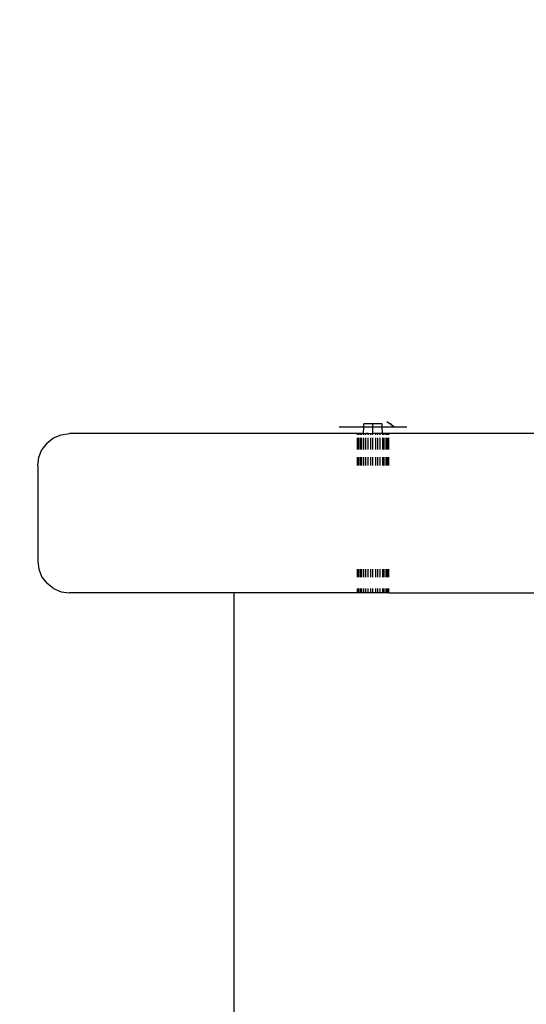
# Model space of a CAD drawing. Units: millimetres. Extents: x 50743 to 58049, y -6508 to 1017.
# Drawn here: x 54237 to 54285, y -3549 to -3456 of the extents above; entities that cross this region are included whole.
import ezdxf

# ---------------------------------------------------------------- set-up
doc = ezdxf.new("R2010")
doc.units = ezdxf.units.MM
doc.layers.add('Strefa bezpieczna', color=8, linetype='Continuous')
doc.dimstyles.get("Standard").update_dxf_attribs({"dimtxt": 180, "dimasz": 200, "dimexe": 0.18, "dimexo": 0.0625, "dimgap": 200, "dimtad": 0, "dimtih": 1, "dimtoh": 1, "dimlfac": 0.001, "dimzin": 0, "dimdsep": 46, "dimtxsty": 'Standard', "dimcen": 0.09, "dimse1": 1, "dimse2": 1, "dimadec": 0, "dimazin": 0, "dimtfac": 1, "dimtdec": 4, "dimtofl": 0, "dimtmove": 0, "dimatfit": 3, "dimfxl": 0, "dimtolj": 1, "dimtzin": 0, "dimarcsym": 0})

# ---------------------------------------------------------------- blocks, each defined once
blk = doc.blocks.new('*D8')
at = {"layer": 'Defpoints', "color": 0, "transparency": 16777216}
for p in [(56188.547, -2031.723), (51936.829, -5008.203), (54344.254, -5008.203)]:
    blk.add_point(p, dxfattribs=at)
at = {"layer": 'Strefa bezpieczna', "color": 0, "lineweight": -2, "transparency": 16777216}
for p, q in [((51936.829, -2231.723), (51936.829, -3229.963)), ((51936.829, -4808.203), (51936.829, -3809.963))]:
    blk.add_line(p, q, dxfattribs=at)
at = {"layer": 'Strefa bezpieczna', "color": 0, "transparency": 16777216}
for points in [[(51903.495, -2231.723), (51970.162, -2231.723), (51936.829, -2031.723)], [(51903.495, -4808.203), (51970.162, -4808.203), (51936.829, -5008.203)]]:
    blk.add_solid(points, dxfattribs=at)
at = {"layer": 'Strefa bezpieczna', "color": 0, "transparency": 16777216, "insert": (51936.829, -3519.963), "char_height": 180, "attachment_point": 5}
blk.add_mtext('\\A1;2.98', dxfattribs=at)
blk = doc.blocks.new('*D10')
at = {"layer": 'Defpoints', "color": 0, "transparency": 16777216}
for p in [(54169.754, 423.502), (56548.547, -2281.723), (54169.754, -4848.203)]:
    blk.add_point(p, dxfattribs=at)
at = {"layer": 'Strefa bezpieczna', "color": 0, "lineweight": -2, "transparency": 16777216}
for p, q in [((54369.754, 423.502), (54889.151, 423.502)), ((56348.547, 423.502), (55829.151, 423.502))]:
    blk.add_line(p, q, dxfattribs=at)
at = {"layer": 'Strefa bezpieczna', "color": 0, "transparency": 16777216}
for points in [[(54369.754, 456.836), (54369.754, 390.169), (54169.754, 423.502)], [(56348.547, 456.836), (56348.547, 390.169), (56548.547, 423.502)]]:
    blk.add_solid(points, dxfattribs=at)
at = {"layer": 'Strefa bezpieczna', "color": 0, "transparency": 16777216, "insert": (55359.151, 423.502), "char_height": 180, "attachment_point": 5}
blk.add_mtext('\\A1;2.38', dxfattribs=at)

msp = doc.modelspace()

# ---------------------------------------------------------------- linework, layer by layer
for p, q in [((54270.595, -3494.072), (54269.729, -3494.072)), ((54269.729, -3494.372), (54269.729, -3494.072)), ((54271.461, -3494.072), (54270.595, -3494.072)), ((54270.595, -3494.372), (54270.595, -3494.072)), ((54271.467, -3494.372), (54271.461, -3494.072)), ((54272.616, -3494.372), (54271.903, -3493.867)), ((54271.903, -3493.867), (54272.283, -3494.05)), ((54272.283, -3494.05), (54272.616, -3494.372)), ((54240.535, -3495.389), (54241.259, -3495.09)), ((54241.259, -3495.09), (54242.036, -3494.987)), ((54269.114, -3494.987), (54242.036, -3494.987)), ((54269.729, -3494.372), (54267.417, -3494.372)), ((54269.152, -3494.987), (54269.114, -3494.987)), ((54269.114, -3494.987), (54269.114, -3495.09)), ((54269.169, -3495.09), (54269.152, -3494.987)), ((54269.259, -3494.987), (54269.152, -3494.987)), ((54269.259, -3495.09), (54269.259, -3494.987)), ((54269.382, -3494.987), (54269.259, -3494.987)), ((54269.535, -3494.987), (54269.382, -3494.987)), ((54269.382, -3494.987), (54269.382, -3495.09)), ((54269.535, -3495.09), (54269.535, -3494.987)), ((54269.714, -3494.987), (54269.535, -3494.987)), ((54269.714, -3494.987), (54269.729, -3494.372)), ((54269.714, -3494.987), (54269.714, -3495.09)), ((54269.714, -3494.987), (54269.914, -3494.987)), ((54270.595, -3494.372), (54269.729, -3494.372)), ((54269.914, -3495.09), (54269.914, -3494.987)), ((54270.132, -3494.987), (54269.914, -3494.987)), ((54270.132, -3495.09), (54270.132, -3494.987)), ((54270.132, -3494.987), (54270.361, -3494.987)), ((54270.361, -3494.987), (54270.361, -3495.09)), ((54270.361, -3494.987), (54270.595, -3494.987)), ((54270.595, -3494.987), (54270.595, -3494.372)), ((54271.467, -3494.372), (54270.595, -3494.372)), ((54270.595, -3495.09), (54270.595, -3494.987)), ((54270.83, -3494.987), (54270.595, -3494.987)), ((54271.059, -3494.987), (54270.83, -3494.987)), ((54270.83, -3494.987), (54270.83, -3495.09)), ((54271.059, -3495.09), (54271.059, -3494.987)), ((54271.276, -3494.987), (54271.059, -3494.987)), ((54271.276, -3495.09), (54271.276, -3494.987)), ((54271.477, -3494.987), (54271.276, -3494.987)), ((54271.477, -3494.987), (54271.467, -3494.372)), ((54272.616, -3494.372), (54271.467, -3494.372)), ((54271.477, -3494.987), (54271.477, -3495.09)), ((54271.656, -3494.987), (54271.477, -3494.987)), ((54271.656, -3495.09), (54271.656, -3494.987)), ((54271.809, -3494.987), (54271.656, -3494.987)), ((54271.932, -3494.987), (54271.809, -3494.987)), ((54271.809, -3494.987), (54271.809, -3495.09)), ((54271.932, -3495.09), (54271.932, -3494.987)), ((54272.038, -3494.987), (54271.932, -3494.987)), ((54272.022, -3495.09), (54272.038, -3494.987)), ((54272.095, -3494.987), (54272.038, -3494.987)), ((54272.095, -3495.09), (54272.095, -3494.987)), ((54290.69, -3494.987), (54272.095, -3494.987)), ((54273.774, -3494.372), (54272.616, -3494.372)), ((54239.913, -3495.866), (54239.436, -3496.487)), ((54239.913, -3495.866), (54240.535, -3495.389)), ((54269.114, -3495.389), (54269.114, -3496.487)), ((54269.169, -3496.487), (54269.169, -3495.389)), ((54269.259, -3496.487), (54269.259, -3495.389)), ((54269.382, -3495.389), (54269.382, -3496.487)), ((54269.535, -3496.487), (54269.535, -3495.389)), ((54269.714, -3495.389), (54269.714, -3496.487)), ((54269.914, -3496.487), (54269.914, -3495.389)), ((54270.132, -3496.487), (54270.132, -3495.389)), ((54270.361, -3495.389), (54270.361, -3496.487)), ((54270.595, -3496.487), (54270.595, -3495.389)), ((54270.83, -3495.389), (54270.83, -3496.487)), ((54271.059, -3496.487), (54271.059, -3495.389)), ((54271.276, -3496.487), (54271.276, -3495.389)), ((54271.477, -3495.389), (54271.477, -3496.487)), ((54271.656, -3496.487), (54271.656, -3495.389)), ((54271.809, -3495.389), (54271.809, -3496.487)), ((54271.932, -3496.487), (54271.932, -3495.389)), ((54272.022, -3496.487), (54272.022, -3495.389)), ((54272.095, -3496.487), (54272.095, -3495.389)), ((54239.136, -3497.211), (54239.436, -3496.487)), ((54239.034, -3497.987), (54239.136, -3497.211)), ((54269.114, -3497.211), (54269.114, -3497.987)), ((54269.169, -3497.987), (54269.169, -3497.211)), ((54269.259, -3497.987), (54269.259, -3497.211)), ((54269.382, -3497.211), (54269.382, -3497.987)), ((54269.535, -3497.987), (54269.535, -3497.211)), ((54269.714, -3497.211), (54269.714, -3497.987)), ((54269.914, -3497.987), (54269.914, -3497.211)), ((54270.132, -3497.987), (54270.132, -3497.211)), ((54270.361, -3497.211), (54270.361, -3497.987)), ((54270.595, -3497.987), (54270.595, -3497.211)), ((54270.83, -3497.211), (54270.83, -3497.987)), ((54271.059, -3497.987), (54271.059, -3497.211)), ((54271.276, -3497.987), (54271.276, -3497.211)), ((54271.477, -3497.211), (54271.477, -3497.987)), ((54271.656, -3497.987), (54271.656, -3497.211)), ((54271.809, -3497.211), (54271.809, -3497.987)), ((54271.932, -3497.987), (54271.932, -3497.211)), ((54272.022, -3497.987), (54272.022, -3497.211)), ((54272.095, -3497.987), (54272.095, -3497.211)), ((54239.034, -3497.987), (54239.034, -3506.987)), ((54239.034, -3506.987), (54239.136, -3507.764)), ((54239.136, -3507.764), (54239.436, -3508.487)), ((54269.114, -3507.764), (54269.114, -3508.487)), ((54269.169, -3508.487), (54269.169, -3507.764)), ((54269.259, -3508.487), (54269.259, -3507.764)), ((54269.382, -3507.764), (54269.382, -3508.487)), ((54269.535, -3508.487), (54269.535, -3507.764)), ((54269.714, -3507.764), (54269.714, -3508.487)), ((54269.914, -3508.487), (54269.914, -3507.764)), ((54270.132, -3508.487), (54270.132, -3507.764)), ((54270.361, -3507.764), (54270.361, -3508.487)), ((54270.595, -3508.487), (54270.595, -3507.764)), ((54270.83, -3507.764), (54270.83, -3508.487)), ((54271.059, -3508.487), (54271.059, -3507.764)), ((54271.276, -3508.487), (54271.276, -3507.764)), ((54271.477, -3507.764), (54271.477, -3508.487)), ((54271.656, -3508.487), (54271.656, -3507.764)), ((54271.809, -3507.764), (54271.809, -3508.487)), ((54271.932, -3508.487), (54271.932, -3507.764)), ((54272.022, -3508.487), (54272.022, -3507.764)), ((54272.095, -3508.487), (54272.095, -3507.764)), ((54239.436, -3508.487), (54239.913, -3509.109)), ((54240.535, -3509.585), (54239.913, -3509.109)), ((54240.535, -3509.585), (54241.259, -3509.885)), ((54241.259, -3509.885), (54242.036, -3509.987)), ((54269.114, -3509.585), (54269.114, -3509.987)), ((54269.169, -3509.987), (54269.169, -3509.585)), ((54269.259, -3509.987), (54269.259, -3509.585)), ((54269.382, -3509.585), (54269.382, -3509.987)), ((54269.535, -3509.987), (54269.535, -3509.585)), ((54269.714, -3509.585), (54269.714, -3509.987)), ((54269.914, -3509.987), (54269.914, -3509.585)), ((54270.132, -3509.987), (54270.132, -3509.585)), ((54270.361, -3509.585), (54270.361, -3509.987)), ((54270.595, -3509.987), (54270.595, -3509.585)), ((54270.83, -3509.585), (54270.83, -3509.987)), ((54271.059, -3509.987), (54271.059, -3509.585)), ((54271.276, -3509.987), (54271.276, -3509.585)), ((54271.477, -3509.585), (54271.477, -3509.987)), ((54271.656, -3509.987), (54271.656, -3509.585)), ((54271.809, -3509.585), (54271.809, -3509.987)), ((54271.932, -3509.987), (54271.932, -3509.585)), ((54272.022, -3509.987), (54272.022, -3509.585)), ((54272.095, -3509.987), (54272.095, -3509.585)), ((54257.532, -3509.987), (54242.036, -3509.987)), ((54257.532, -3809.987), (54257.532, -3509.987)), ((54269.114, -3509.987), (54257.532, -3509.987)), ((54269.169, -3509.987), (54269.114, -3509.987)), ((54269.259, -3509.987), (54269.169, -3509.987)), ((54269.382, -3509.987), (54269.259, -3509.987)), ((54269.535, -3509.987), (54269.382, -3509.987)), ((54269.714, -3509.987), (54269.535, -3509.987)), ((54269.914, -3509.987), (54269.714, -3509.987)), ((54270.132, -3509.987), (54269.914, -3509.987)), ((54270.361, -3509.987), (54270.132, -3509.987)), ((54270.595, -3509.987), (54270.361, -3509.987)), ((54270.83, -3509.987), (54270.595, -3509.987)), ((54271.059, -3509.987), (54270.83, -3509.987)), ((54271.276, -3509.987), (54271.059, -3509.987)), ((54271.477, -3509.987), (54271.276, -3509.987)), ((54271.656, -3509.987), (54271.477, -3509.987)), ((54271.809, -3509.987), (54271.656, -3509.987)), ((54271.932, -3509.987), (54271.809, -3509.987)), ((54272.022, -3509.987), (54271.932, -3509.987)), ((54272.095, -3509.987), (54272.022, -3509.987)), ((54272.095, -3509.987), (54300.808, -3509.987))]:
    msp.add_line(p, q)

# ---------------------------------------------------------------- dimensions: what is measured, and where the dimension line sits
at = {"layer": 'Strefa bezpieczna'}
dim = msp.add_linear_dim(base=(54169.754, 423.502), p1=(56548.547, -2281.723), p2=(54169.754, -4848.203), dimstyle='Standard', dxfattribs=at)
dim.commit()
dim.dimension.update_dxf_attribs({"geometry": '*D10', "text_midpoint": (55359.151, 423.502)})
dim = msp.add_linear_dim(base=(51936.829, -5008.203), p1=(56188.547, -2031.723), p2=(54344.254, -5008.203), angle=90, dimstyle='Standard', dxfattribs=at)
dim.commit()
dim.dimension.update_dxf_attribs({"geometry": '*D8', "text_midpoint": (51936.829, -3519.963)})

doc.saveas('drawing.dxf')
